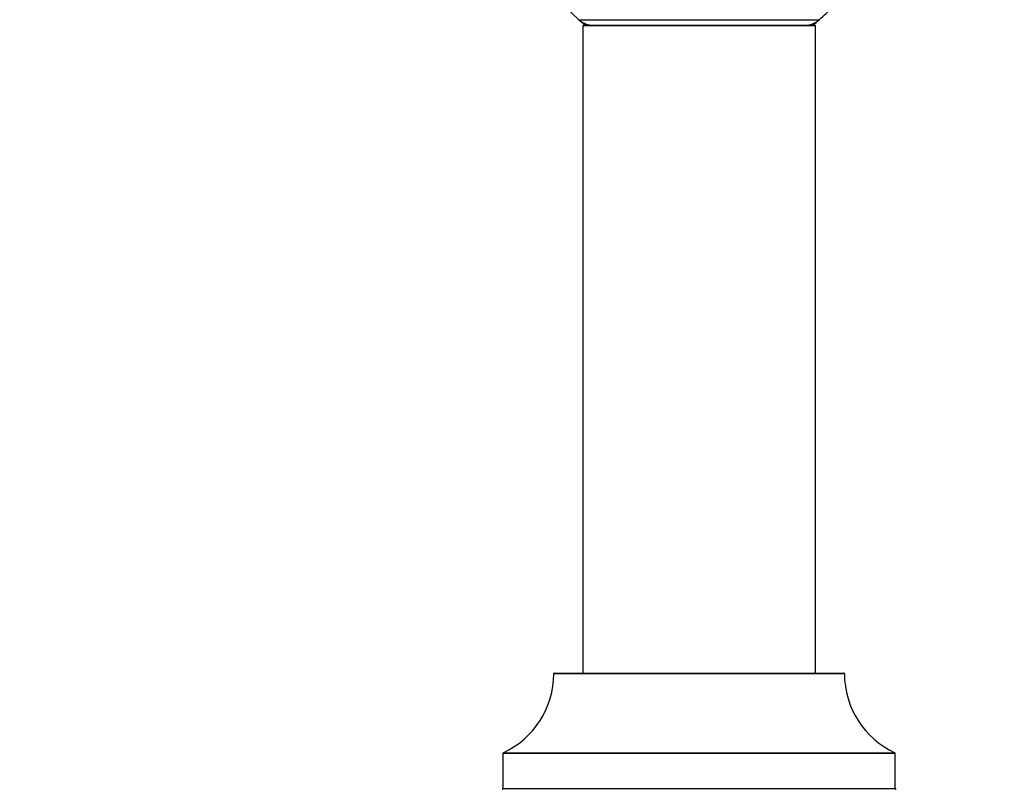
# Model space of a CAD drawing. Units: millimetres. Extents: x 0 to 1452, y 0 to 2577.
# Drawn here: x 406 to 542, y 2282 to 2388 of the extents above; entities that cross this region are included whole.
import ezdxf
from ezdxf import colors
from ezdxf.entities.mleader import LeaderData, LeaderLine
from ezdxf.math import Vec2, Vec3

# ---------------------------------------------------------------- set-up
doc = ezdxf.new("R2010")
doc.units = ezdxf.units.MM
doc.layers.add('DV2_Défaut', color=7, linetype='Continuous')
doc.layers.add('Défaut', color=7, linetype='Continuous')

# ---------------------------------------------------------------- blocks, each defined once
blk = doc.blocks.new('_DOT')
at = {"color": 0}
blk.add_line((0, 0), (-1, 0), dxfattribs=at)
at = {"color": 0, "const_width": 0.333}
blk.add_lwpolyline([(-0.1665, 0, 1), (0.1665, 0, 1)], format="xyb", close=True, dxfattribs=at)
blk = doc.blocks.new('SE1')
at = {"layer": 'DV2_Défaut', "color": 7, "linetype": 'Continuous'}
for p, q in [((483.43, 2388.32), (516.51, 2388.32)), ((515.97, 2387.47), (483.97, 2387.47)), ((483.97, 2387.47), (483.97, 2298.42)), ((484.07, 2387.57), (515.87, 2387.57)), ((515.97, 2298.42), (515.97, 2387.47)), ((519.97, 2298.32), (479.97, 2298.32)), ((480.07, 2298.42), (519.87, 2298.42)), ((526.97, 2287.36), (472.97, 2287.36)), ((472.97, 2287.36), (472.97, 2282.52)), ((473.03, 2287.45), (526.91, 2287.45)), ((526.97, 2282.52), (526.97, 2287.36)), ((472.97, 2282.52), (526.97, 2282.52))]:
    blk.add_line(p, q, dxfattribs=at)
for centre, radius, start, end in [((499.97, 2407.07), 25, 131.4096, 228.5904), ((499.97, 2407.07), 25, 311.4096, 317.2679), ((499.97, 2407.07), 25, 228.5904, 231.2606), ((485.42, 2390.57), 3, 228.5904, 270), ((484.07, 2387.47), 0.1, 90, 180), ((514.52, 2390.57), 3, 270, 311.4096), ((499.97, 2407.07), 25, 308.7394, 311.4096), ((515.87, 2387.47), 0.1, 0, 90), ((467.97, 2298.33), 12, 294.9267, 359.958), ((480.07, 2298.32), 0.1, 90, 179.958), ((519.87, 2298.32), 0.1, 0.042, 90), ((531.97, 2298.33), 12, 180.042, 245.0733), ((473.07, 2287.36), 0.1, 114.9267, 180), ((526.87, 2287.36), 0.1, 0, 65.0733), ((472.87, 2282.52), 0.1, 270, 0), ((527.07, 2282.52), 0.1, 180, 270)]:
    blk.add_arc(centre, radius, start, end, dxfattribs=at)

msp = doc.modelspace()

# ---------------------------------------------------------------- block references
at = {"layer": 'Défaut'}
msp.add_blockref('SE1', (0, 0), dxfattribs=at)

# ---------------------------------------------------------------- leaders
at = {"layer": 'Défaut', "color": 7, "linetype": 'Continuous'}
ml = msp.add_multileader_mtext('Standard', dxfattribs=at)
ml.set_content('{\\pxsm0.9;\\fSolid Edge ISO|b1||i0||c0|p34;\\W1.;27/03/2019\\P}', color=256)
ml.set_leader_properties()
ml.set_arrow_properties(name='DOT')
ml.build(insert=Vec2(0, 0))
ml.multileader.update_dxf_attribs({"leader_type": 0, "dogleg_length": 0, "arrow_head_size": 12})
ctx = ml.context
ctx.base_point, ctx.char_height, ctx.arrow_head_size, ctx.landing_gap_size = Vec3(1133.47, 2569.95), 12, 12, 4.2
notes = []
notes.append((ctx, [(0, (0, 0, 0), (0, 0), (1, 0), 1, [])]))
ctx.mtext.insert = Vec3(1135.47, 2576.07)
ml = msp.add_multileader_mtext('Standard', dxfattribs=at)
ml.set_content('{\\pxsm0.9;\\fArial|b1||i0||c0|p34;\\W1.;TWF4H2\\P}', color=256)
ml.set_leader_properties()
ml.set_arrow_properties(name='DOT')
ml.build(insert=Vec2(0, 0))
ml.multileader.update_dxf_attribs({"leader_type": 0, "dogleg_length": 0, "arrow_head_size": 12})
ctx = ml.context
ctx.base_point, ctx.char_height, ctx.arrow_head_size, ctx.landing_gap_size = Vec3(414.35, 2569.89), 12, 12, 4.2
notes.append((ctx, [(0, (0, 0, 0), (0, 0), (1, 0), 1, [])]))
ctx.mtext.insert = Vec3(416.35, 2575.89)
for ctx, leaders in notes:
    for number, flags, end, landing, length, lines in leaders:
        leader = LeaderData()
        leader.index, (leader.has_last_leader_line, leader.has_dogleg_vector, leader.attachment_direction) = number, flags
        leader.last_leader_point, leader.dogleg_vector, leader.dogleg_length = Vec3(end), Vec3(landing), length
        for number, points, colour, breaks in lines:
            line = LeaderLine()
            line.index, line.vertices, line.color, line.breaks = number, Vec3.list(points), colors.encode_raw_color(colour), breaks
            leader.lines.append(line)
        ctx.leaders.append(leader)

doc.saveas('drawing.dxf')
